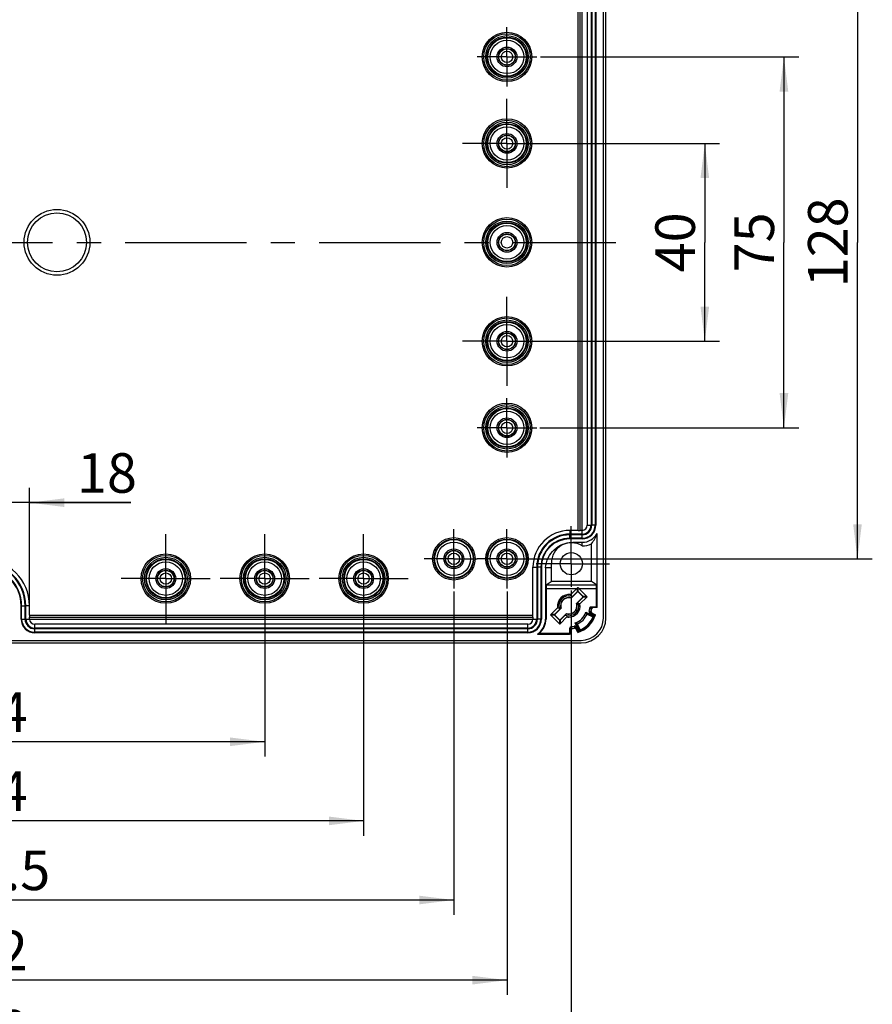
# Model space of a CAD drawing. Units: millimetres. Extents: x 0 to 594, y 0 to 420.
# Drawn here: x 309 to 395, y 191 to 291 of the extents above; entities that cross this region are included whole.
import ezdxf

# ---------------------------------------------------------------- set-up
doc = ezdxf.new("R2010")
doc.units = ezdxf.units.MM
doc.header["$LTSCALE"] = 32.67
doc.linetypes.add('CENTER', pattern=[0.6, 0.375, -0.075, 0.075, -0.075])
doc.layers.get('0').update_dxf_attribs({"linetype": 'CONTINUOUS'})
for name, color, linetype in [('AUSFORMSCHRAEGEN', 7, 'CONTINUOUS'), ('BEZUGSACHSEN', 7, 'CONTINUOUS'), ('BG_STARTBEZUEGE', 7, 'CONTINUOUS'), ('BOHRUNGEN', 7, 'CONTINUOUS'), ('DEFAULT_1', 7, 'CENTER'), ('FASEN', 7, 'CONTINUOUS'), ('RUNDUNGEN', 7, 'CONTINUOUS'), ('ZEICHNUNGSBEMASSUNGEN', 7, 'CONTINUOUS')]:
    doc.layers.add(name, color=color, linetype=linetype)
doc.styles.get("Standard").update_dxf_attribs({"font": 'txt', "width": 0.7})
doc.dimstyles.new('DIMSTYLE_11', dxfattribs={"dimtxt": 4, "dimasz": 3.5, "dimexe": 0.18, "dimexo": 0.0625, "dimgap": 0.09, "dimtad": 1, "dimdec": 0, "dimlfac": 2, "dimdsep": 46, "dimtxsty": 'STANDARD', "dimblk": '_FILLED', "dimblk1": '_FILLED', "dimblk2": '_FILLED', "dimcen": 0.09, "dimclrt": 5, "dimadec": 0, "dimazin": 0, "dimtp": 0.2, "dimtm": 0.2, "dimtfac": 1, "dimtdec": 0, "dimtofl": 0, "dimtmove": 0, "dimatfit": 3, "dimldrblk": '_FILLED', "dimfxl": 1, "dimtolj": 1, "dimarcsym": 0})
doc.dimstyles.new('DIMSTYLE_3', dxfattribs={"dimtxt": 4, "dimasz": 3.5, "dimexe": 0.18, "dimexo": 0.0625, "dimgap": 0.09, "dimtad": 1, "dimdec": 3, "dimlfac": 2, "dimdsep": 46, "dimtxsty": 'STANDARD', "dimblk": '_FILLED', "dimblk1": '_FILLED', "dimblk2": '_FILLED', "dimcen": 0.09, "dimclrt": 5, "dimadec": 0, "dimazin": 0, "dimtp": 0.5, "dimtm": 0.5, "dimtfac": 1, "dimtdec": 3, "dimtofl": 0, "dimtmove": 0, "dimatfit": 3, "dimldrblk": '_FILLED', "dimfxl": 1, "dimtolj": 1, "dimarcsym": 0})
doc.dimstyles.new('DIMSTYLE_4', dxfattribs={"dimtxt": 4, "dimasz": 3.5, "dimexe": 0.18, "dimexo": 0.0625, "dimgap": 0.09, "dimtad": 1, "dimdec": 3, "dimlfac": 2, "dimdsep": 46, "dimtxsty": 'STANDARD', "dimblk": '_FILLED', "dimblk1": '_FILLED', "dimblk2": '_FILLED', "dimcen": 0.09, "dimclrt": 5, "dimadec": 0, "dimazin": 0, "dimtp": 0.3, "dimtm": 0.3, "dimtfac": 1, "dimtdec": 3, "dimtofl": 0, "dimtmove": 0, "dimatfit": 3, "dimldrblk": '_FILLED', "dimfxl": 1, "dimtolj": 1, "dimarcsym": 0})

# ---------------------------------------------------------------- blocks, each defined once
blk = doc.blocks.new('_FILLED')
at = {"color": 0, "linetype": 'BYBLOCK'}
blk.add_solid([(0, 0), (-1, 0.125), (-1, -0.125)], dxfattribs=at)
blk = doc.blocks.new('*D3')
at = {"layer": 'ZEICHNUNGSBEMASSUNGEN', "color": 2, "linetype": 'CONTINUOUS'}
for p, q in [((364.495, 233.324), (364.495, 184.418)), ((245.495, 232.896), (245.495, 184.418)), ((245.495, 185.918), (304.995, 185.918)), ((364.495, 185.918), (304.995, 185.918))]:
    blk.add_line(p, q, dxfattribs=at)
at = {"layer": 'ZEICHNUNGSBEMASSUNGEN', "color": 2, "linetype": 'CONTINUOUS', "xscale": 3.5, "yscale": 3.5, "zscale": 3.5, "rotation": 180}
blk.add_blockref('_FILLED', (245.495, 185.918), dxfattribs=at)
at = {"layer": 'ZEICHNUNGSBEMASSUNGEN', "color": 2, "linetype": 'CONTINUOUS', "xscale": 3.5, "yscale": 3.5, "zscale": 3.5}
blk.add_blockref('_FILLED', (364.495, 185.918), dxfattribs=at)
at = {"layer": 'ZEICHNUNGSBEMASSUNGEN', "color": 5, "linetype": 'CONTINUOUS', "insert": (304.995, 190.918), "char_height": 4, "width": 9.14286, "attachment_point": 2, "line_spacing_factor": 0.9}
blk.add_mtext('238', dxfattribs=at)
blk = doc.blocks.new('*D12')
at = {"layer": 'ZEICHNUNGSBEMASSUNGEN', "color": 2, "linetype": 'CONTINUOUS'}
for p, q in [((361.265, 300.521), (394.931, 300.521)), ((393.431, 300.521), (393.431, 268.521)), ((393.431, 236.521), (393.431, 268.521)), ((360.995, 236.521), (394.931, 236.521))]:
    blk.add_line(p, q, dxfattribs=at)
at = {"layer": 'ZEICHNUNGSBEMASSUNGEN', "color": 2, "linetype": 'CONTINUOUS', "xscale": 3.5, "yscale": 3.5, "zscale": 3.5}
for p, rotation in [((393.431, 300.521), 90), ((393.431, 236.521), 270)]:
    blk.add_blockref('_FILLED', p, dxfattribs=dict(at, rotation=rotation))
at = {"layer": 'ZEICHNUNGSBEMASSUNGEN', "color": 5, "linetype": 'CONTINUOUS', "insert": (388.431, 268.521), "char_height": 4, "width": 8.57143, "attachment_point": 2, "rotation": 90, "line_spacing_factor": 0.9}
blk.add_mtext('128', dxfattribs=at)
blk = doc.blocks.new('*D13')
at = {"layer": 'ZEICHNUNGSBEMASSUNGEN', "color": 2, "linetype": 'CONTINUOUS'}
for p, q in [((361.376, 287.271), (387.495, 287.271)), ((385.995, 287.271), (385.995, 268.521)), ((385.995, 249.771), (385.995, 268.521)), ((361.327, 249.771), (387.495, 249.771))]:
    blk.add_line(p, q, dxfattribs=at)
at = {"layer": 'ZEICHNUNGSBEMASSUNGEN', "color": 2, "linetype": 'CONTINUOUS', "xscale": 3.5, "yscale": 3.5, "zscale": 3.5}
for p, rotation in [((385.995, 287.271), 90), ((385.995, 249.771), 270)]:
    blk.add_blockref('_FILLED', p, dxfattribs=dict(at, rotation=rotation))
at = {"layer": 'ZEICHNUNGSBEMASSUNGEN', "color": 5, "linetype": 'CONTINUOUS', "insert": (380.995, 268.521), "char_height": 4, "width": 6, "attachment_point": 2, "rotation": 90, "line_spacing_factor": 0.9}
blk.add_mtext('75', dxfattribs=at)
blk = doc.blocks.new('*D14')
at = {"layer": 'ZEICHNUNGSBEMASSUNGEN', "color": 2, "linetype": 'CONTINUOUS'}
for p, q in [((257.37, 233.149), (257.37, 200.521)), ((352.62, 233.215), (352.62, 200.521)), ((257.37, 202.021), (304.995, 202.021)), ((352.62, 202.021), (304.995, 202.021))]:
    blk.add_line(p, q, dxfattribs=at)
at = {"layer": 'ZEICHNUNGSBEMASSUNGEN', "color": 2, "linetype": 'CONTINUOUS', "xscale": 3.5, "yscale": 3.5, "zscale": 3.5, "rotation": 180}
blk.add_blockref('_FILLED', (257.37, 202.021), dxfattribs=at)
at = {"layer": 'ZEICHNUNGSBEMASSUNGEN', "color": 2, "linetype": 'CONTINUOUS', "xscale": 3.5, "yscale": 3.5, "zscale": 3.5}
blk.add_blockref('_FILLED', (352.62, 202.021), dxfattribs=at)
at = {"layer": 'ZEICHNUNGSBEMASSUNGEN', "color": 5, "linetype": 'CONTINUOUS', "insert": (304.995, 207.021), "char_height": 4, "width": 13.71429, "attachment_point": 2, "line_spacing_factor": 0.9}
blk.add_mtext('190.5', dxfattribs=at)
blk = doc.blocks.new('*D15')
at = {"layer": 'ZEICHNUNGSBEMASSUNGEN', "color": 2, "linetype": 'CONTINUOUS'}
for p, q in [((251.995, 233.116), (251.995, 192.418)), ((357.995, 233.218), (357.995, 192.418)), ((251.995, 193.918), (304.995, 193.918)), ((357.995, 193.918), (304.995, 193.918))]:
    blk.add_line(p, q, dxfattribs=at)
at = {"layer": 'ZEICHNUNGSBEMASSUNGEN', "color": 2, "linetype": 'CONTINUOUS', "xscale": 3.5, "yscale": 3.5, "zscale": 3.5, "rotation": 180}
blk.add_blockref('_FILLED', (251.995, 193.918), dxfattribs=at)
at = {"layer": 'ZEICHNUNGSBEMASSUNGEN', "color": 2, "linetype": 'CONTINUOUS', "xscale": 3.5, "yscale": 3.5, "zscale": 3.5}
blk.add_blockref('_FILLED', (357.995, 193.918), dxfattribs=at)
at = {"layer": 'ZEICHNUNGSBEMASSUNGEN', "color": 5, "linetype": 'CONTINUOUS', "insert": (304.995, 198.918), "char_height": 4, "width": 8.57143, "attachment_point": 2, "line_spacing_factor": 0.9}
blk.add_mtext('212', dxfattribs=at)
blk = doc.blocks.new('*D25')
at = {"layer": 'ZEICHNUNGSBEMASSUNGEN', "color": 2, "linetype": 'CONTINUOUS'}
for p, q in [((276.495, 230.021), (276.495, 216.521)), ((333.495, 230.021), (333.495, 216.521)), ((276.495, 218.021), (304.995, 218.021)), ((333.495, 218.021), (304.995, 218.021))]:
    blk.add_line(p, q, dxfattribs=at)
at = {"layer": 'ZEICHNUNGSBEMASSUNGEN', "color": 2, "linetype": 'CONTINUOUS', "xscale": 3.5, "yscale": 3.5, "zscale": 3.5, "rotation": 180}
blk.add_blockref('_FILLED', (276.495, 218.021), dxfattribs=at)
at = {"layer": 'ZEICHNUNGSBEMASSUNGEN', "color": 2, "linetype": 'CONTINUOUS', "xscale": 3.5, "yscale": 3.5, "zscale": 3.5}
blk.add_blockref('_FILLED', (333.495, 218.021), dxfattribs=at)
at = {"layer": 'ZEICHNUNGSBEMASSUNGEN', "color": 5, "linetype": 'CONTINUOUS', "insert": (304.995, 223.021), "char_height": 4, "width": 7.71429, "attachment_point": 2, "line_spacing_factor": 0.9}
blk.add_mtext('114', dxfattribs=at)
blk = doc.blocks.new('*D26')
at = {"layer": 'ZEICHNUNGSBEMASSUNGEN', "color": 2, "linetype": 'CONTINUOUS'}
for p, q in [((266.495, 230.021), (266.495, 208.521)), ((343.495, 230.021), (343.495, 208.521)), ((266.495, 210.021), (304.995, 210.021)), ((343.495, 210.021), (304.995, 210.021))]:
    blk.add_line(p, q, dxfattribs=at)
at = {"layer": 'ZEICHNUNGSBEMASSUNGEN', "color": 2, "linetype": 'CONTINUOUS', "xscale": 3.5, "yscale": 3.5, "zscale": 3.5, "rotation": 180}
blk.add_blockref('_FILLED', (266.495, 210.021), dxfattribs=at)
at = {"layer": 'ZEICHNUNGSBEMASSUNGEN', "color": 2, "linetype": 'CONTINUOUS', "xscale": 3.5, "yscale": 3.5, "zscale": 3.5}
blk.add_blockref('_FILLED', (343.495, 210.021), dxfattribs=at)
at = {"layer": 'ZEICHNUNGSBEMASSUNGEN', "color": 5, "linetype": 'CONTINUOUS', "insert": (304.995, 215.021), "char_height": 4, "width": 8.28571, "attachment_point": 2, "line_spacing_factor": 0.9}
blk.add_mtext('154', dxfattribs=at)
blk = doc.blocks.new('*D27')
at = {"layer": 'ZEICHNUNGSBEMASSUNGEN', "color": 2, "linetype": 'CONTINUOUS'}
for p, q in [((362.495, 278.521), (379.495, 278.521)), ((377.995, 278.521), (377.995, 268.521)), ((377.995, 258.521), (377.995, 268.521)), ((362.495, 258.521), (379.495, 258.521))]:
    blk.add_line(p, q, dxfattribs=at)
at = {"layer": 'ZEICHNUNGSBEMASSUNGEN', "color": 2, "linetype": 'CONTINUOUS', "xscale": 3.5, "yscale": 3.5, "zscale": 3.5}
for p, rotation in [((377.995, 278.521), 90), ((377.995, 258.521), 270)]:
    blk.add_blockref('_FILLED', p, dxfattribs=dict(at, rotation=rotation))
at = {"layer": 'ZEICHNUNGSBEMASSUNGEN', "color": 5, "linetype": 'CONTINUOUS', "insert": (372.995, 268.521), "char_height": 4, "width": 6.28571, "attachment_point": 2, "rotation": 90, "line_spacing_factor": 0.9}
blk.add_mtext('40', dxfattribs=at)
blk = doc.blocks.new('*D30')
at = {"layer": 'ZEICHNUNGSBEMASSUNGEN', "color": 2, "linetype": 'CONTINUOUS'}
for p, q in [((300.27, 231.771), (300.27, 243.699)), ((309.72, 231.771), (309.72, 243.699)), ((300.27, 242.199), (295.27, 242.199)), ((295.27, 242.199), (304.995, 242.199)), ((319.948, 242.199), (304.995, 242.199)), ((309.72, 242.199), (319.948, 242.199))]:
    blk.add_line(p, q, dxfattribs=at)
at = {"layer": 'ZEICHNUNGSBEMASSUNGEN', "color": 2, "linetype": 'CONTINUOUS', "xscale": 3.5, "yscale": 3.5, "zscale": 3.5}
for p, rotation in [((300.27, 242.199), 360), ((309.72, 242.199), 180)]:
    blk.add_blockref('_FILLED', p, dxfattribs=dict(at, rotation=rotation))
at = {"layer": 'ZEICHNUNGSBEMASSUNGEN', "color": 5, "linetype": 'CONTINUOUS', "insert": (314.519, 247.199), "char_height": 4, "width": 5.42857, "attachment_point": 1, "line_spacing_factor": 0.9}
blk.add_mtext('18', dxfattribs=at)

msp = doc.modelspace()

# ---------------------------------------------------------------- linework, layer by layer
at = {"color": 7, "linetype": 'CONTINUOUS'}
for p, q in [((367.74479, 230.52123), (367.74479, 306.52123)), ((367.99479, 230.52123), (367.99479, 306.52123)), ((366.49479, 297.12123), (366.49479, 239.92123)), ((366.57158, 297.12123), (366.57158, 239.92123)), ((366.96979, 297.12123), (366.96979, 239.92123)), ((365.59479, 239.02123), (364.34479, 239.02123)), ((365.59479, 238.94443), (364.34479, 238.94443)), ((365.59479, 238.54623), (364.34479, 238.54623)), ((364.64479, 238.19212), (365.59479, 238.19212)), ((360.99479, 235.67123), (360.99479, 230.42123)), ((361.07158, 235.67123), (361.07158, 230.42123)), ((361.46979, 235.67123), (361.46979, 230.42123)), ((362.44479, 235.62123), (361.88843, 235.62123)), ((361.88843, 235.62123), (361.88843, 230.42123)), ((308.86979, 230.42123), (308.86979, 231.77123)), ((309.26799, 230.42123), (309.26799, 231.77123)), ((309.34479, 230.42123), (309.34479, 231.77123)), ((360.09479, 229.52123), (310.24479, 229.52123)), ((360.09479, 229.44443), (310.24479, 229.44443)), ((360.09479, 229.04623), (310.24479, 229.04623)), ((244.49479, 228.27123), (365.49479, 228.27123)), ((244.49479, 228.02123), (365.49479, 228.02123))]:
    msp.add_line(p, q, dxfattribs=at)
at = {"color": 9, "linetype": 'CONTINUOUS'}
for p, q in [((366.9179, 297.12123), (366.9179, 239.92123)), ((364.34479, 238.54623), (364.34479, 238.94443)), ((365.59479, 238.54623), (365.59479, 238.94443)), ((366.96979, 239.92123), (366.57158, 239.92123)), ((365.59479, 238.59811), (364.34479, 238.59811)), ((361.46979, 235.67123), (361.07158, 235.67123)), ((361.4179, 235.67123), (361.4179, 230.42123)), ((308.86979, 231.77123), (309.26799, 231.77123)), ((308.92167, 230.42123), (308.92167, 231.77123)), ((308.86979, 230.42123), (309.26799, 230.42123)), ((361.46979, 230.42123), (361.07158, 230.42123)), ((310.24479, 229.04623), (310.24479, 229.44443)), ((360.09479, 229.09811), (310.24479, 229.09811)), ((360.09479, 229.04623), (360.09479, 229.44443))]:
    msp.add_line(p, q, dxfattribs=at)
at = {"color": 7, "linetype": 'CONTINUOUS'}
for centre, radius, start, end in [((364.34479, 235.67123), 3.35, 90, 180), ((364.34479, 235.67123), 3.27321, 90, 180), ((365.59479, 239.92123), 1.375, 270, 360), ((365.59479, 239.92123), 0.97679, 270, 360), ((365.59479, 239.92123), 0.9, 270, 360), ((364.34479, 235.67123), 2.875, 90, 180), ((304.99479, 231.77123), 4.35, 0, 180), ((304.99479, 231.77123), 4.27321, 0, 180), ((304.99479, 231.77123), 3.875, 0, 180), ((364.24479, 231.77123), 0.8375, 150, 186.6762297), ((364.24479, 231.77123), 0.8375, 330, 6.6762297), ((310.24479, 230.42123), 1.375, 180, 270), ((310.24479, 230.42123), 0.97679, 180, 270), ((310.24479, 230.42123), 0.9, 180, 270), ((360.09479, 230.42123), 1.375, 270, 360), ((360.09479, 230.42123), 0.97679, 270, 360), ((360.09479, 230.42123), 0.9, 270, 360), ((365.49479, 230.52123), 2.5, 270, 360), ((365.49479, 230.52123), 2.25, 270, 360)]:
    msp.add_arc(centre, radius, start, end, dxfattribs=at)
at = {"color": 9, "linetype": 'CONTINUOUS'}
for centre, radius, start, end in [((365.59479, 239.92123), 1.32311, 270, 360), ((364.34479, 235.67123), 2.92689, 90, 180), ((304.99479, 231.77123), 3.92689, 0, 180), ((310.24479, 230.42123), 1.32311, 180, 270), ((360.09479, 230.42123), 1.32311, 270, 360)]:
    msp.add_arc(centre, radius, start, end, dxfattribs=at)
at = {"color": 7, "linetype": 'CONTINUOUS'}
msp.add_open_spline([(361.88843, 235.62123), (361.91775, 235.96317), (362.10083, 236.64292), (362.72139, 237.49287), (363.60871, 238.05963), (364.30175, 238.19212), (364.64479, 238.19212)], degree=3, knots=[0, 0, 0, 0, 0.25007598, 0.50007688, 0.75003831, 1, 1, 1, 1], dxfattribs=at)
at = {"layer": 'AUSFORMSCHRAEGEN', "color": 7, "linetype": 'CONTINUOUS'}
for p, q in [((366.11517, 297.12123), (366.11517, 239.92123)), ((367.10114, 231.77123), (367.10114, 239.07228)), ((366.54479, 234.22123), (366.54479, 238.04839)), ((362.44479, 235.62123), (362.44479, 234.22123)), ((366.54479, 234.22123), (362.44479, 234.22123)), ((364.49432, 232.59588), (364.47332, 232.57494)), ((364.6034, 232.70471), (364.49432, 232.59588)), ((363.88618, 230.83774), (363.99526, 230.94657)), ((363.99526, 230.94657), (364.01626, 230.96751)), ((366.0486, 230.94995), (366.69937, 230.64649)), ((366.09545, 230.92636), (366.0486, 230.94995)), ((366.69182, 230.63016), (366.08113, 230.91492)), ((360.09479, 229.90084), (310.24479, 229.90084)), ((365.06606, 229.96741), (365.08965, 229.92057)), ((365.36952, 229.31664), (365.06606, 229.96741)), ((365.10109, 229.93488), (365.38586, 229.32419)), ((361.06847, 228.91487), (364.24479, 228.91487)), ((364.24479, 228.96723), (361.23218, 228.96723))]:
    msp.add_line(p, q, dxfattribs=at)
at = {"layer": 'AUSFORMSCHRAEGEN', "color": 9, "linetype": 'CONTINUOUS'}
for p, q in [((364.34479, 239.39648), (364.34479, 239.02123)), ((366.11517, 239.92123), (366.49479, 239.92123)), ((360.61953, 235.67123), (360.99479, 235.67123)), ((309.72004, 231.77123), (309.34479, 231.77123)), ((367.10114, 231.77123), (367.04878, 231.77123)), ((361.88843, 230.42123), (361.9408, 230.42123)), ((310.24479, 229.52123), (310.24479, 229.90084)), ((360.09479, 229.52123), (360.09479, 229.90084)), ((364.24479, 228.91487), (364.24479, 228.96723))]:
    msp.add_line(p, q, dxfattribs=at)
at = {"layer": 'AUSFORMSCHRAEGEN', "color": 7, "linetype": 'CONTINUOUS'}
for centre, radius, start, end in [((364.34479, 235.67123), 3.72526, 90, 180), ((365.59479, 239.92123), 1.72911, 270, 330.595451), ((304.99479, 231.77123), 4.72526, 0, 180), ((364.24887, 231.76595), 0.84368, 130.9958168, 149.8286065), ((364.24479, 231.77123), 0.81645, 72.3423992, 103.6309862), ((364.24291, 231.76799), 0.83919, 83.526969, 92.9818252), ((364.24347, 231.77038), 0.83675, 74.0562125, 83.5470385), ((364.24479, 231.77123), 1, 69.0935696, 76.2877969), ((364.24479, 231.77123), 0.81645, 346.3690138, 17.6576008), ((364.24479, 231.77123), 0.81645, 166.3690138, 197.6576008), ((364.24479, 231.77123), 0.81645, 252.3423992, 283.6309862), ((364.2407, 231.7765), 0.84368, 310.9957262, 329.8286059), ((361.06586, 229.11288), 5.31061, 20.2382455, 22.2085064), ((364.24479, 231.77123), 2.80399, 357.9562025, 360), ((364.24479, 231.77123), 2.85636, 356.5915568, 360), ((360.09479, 230.42123), 1.79364, 302.8778867, 360), ((360.09479, 230.42123), 1.84601, 308.0343219, 360), ((364.24479, 231.77123), 1, 249.0935696, 256.2878346), ((364.24611, 231.77207), 0.83675, 254.0561937, 263.5451894), ((364.24667, 231.77446), 0.83918, 263.525133, 272.9791841), ((366.80223, 234.70062), 5.04145, 247.7812415, 248.4701803), ((366.95492, 235.08485), 5.4549, 248.4593426, 249.7407642), ((364.24479, 231.77123), 2.03439, 294.5376996, 335.4623004), ((364.24479, 231.77123), 2.85636, 288.8428004, 341.1571996), ((364.24479, 231.77123), 2.80399, 290.1563693, 339.8436307), ((359.99098, 232.5656), 3.80642, 286.443637, 289.0310176), ((364.24479, 231.77123), 2.80399, 270, 272.0437975), ((364.24479, 231.77123), 2.85636, 270, 273.4084432)]:
    msp.add_arc(centre, radius, start, end, dxfattribs=at)
for centre, major_axis, ratio, start_param, end_param in [((362.31508, 239.92123), (4.91971, 0), 0.74537491, -0.53602387, -0.23362699), ((363.84916, 232.16686), (0.656, -0.656), 0.79766698, 1.37637876, 1.40534566), ((363.84916, 232.16686), (-0.656, 0.656), 0.79766698, -1.77101459, -1.76521389), ((364.64042, 231.37559), (0.656, -0.656), 0.79766698, 1.73459435, 1.77101459), ((364.25016, 231.76586), (0.5889, -0.5889), 0.99995845, 0.90909247, 1.06894349), ((364.23942, 231.77659), (0.5889, -0.5889), 0.99995845, -2.23250019, -2.07264916), ((363.84916, 232.16686), (0.656, -0.656), 0.79766698, -1.40699831, -1.37057806), ((364.64042, 231.37559), (-0.656, 0.656), 0.79766698, 1.37057806, 1.37637876), ((364.64042, 231.37559), (0.656, -0.656), 0.79766698, -1.76521389, -1.73624699), ((364.24479, 227.09369), (0, 6.23699), 0.66147561, -0.76303938, -0.74670144), ((366.15936, 235.82673), (2.55287, 5.40758), 0.66147561, 3.92550038, 3.94190299), ((360.18928, 229.85666), (5.40758, 2.55287), 0.66147561, -0.80031034, -0.78390773), ((368.92233, 231.77123), (6.23699, 0), 0.66147561, -2.39489121, -2.37855327)]:
    msp.add_ellipse(centre, major_axis=major_axis, ratio=ratio, start_param=start_param, end_param=end_param, dxfattribs=at)
for points in [[(364.19925, 232.60604), (364.0184, 232.59655), (363.83222, 232.52139), (363.69542, 232.40272)], [(364.29029, 230.93641), (364.47115, 230.9459), (364.65734, 231.02105), (364.79416, 231.13973)]]:
    msp.add_open_spline(points, degree=3, dxfattribs=at)
at = {"layer": 'BEZUGSACHSEN', "color": 7, "linetype": 'CENTER'}
for p, q in [((357.99479, 287.27123), (357.99479, 290.27123)), ((357.99479, 287.27123), (354.99479, 287.27123)), ((357.99479, 287.27123), (360.99479, 287.27123)), ((357.99479, 287.27123), (357.99479, 284.27123)), ((357.99479, 249.77123), (357.99479, 252.77123)), ((357.99479, 249.77123), (354.99479, 249.77123)), ((357.99479, 249.77123), (360.99479, 249.77123)), ((357.99479, 249.77123), (357.99479, 246.77123)), ((352.61979, 236.52123), (352.61979, 239.52123)), ((357.99479, 236.52123), (357.99479, 239.52123)), ((364.49479, 236.02123), (364.49479, 239.8356)), ((323.49479, 234.52123), (323.49479, 237.52123)), ((333.49479, 234.52123), (333.49479, 237.52123)), ((343.49479, 234.52123), (343.49479, 237.52123)), ((352.61979, 236.52123), (349.61979, 236.52123)), ((352.61979, 236.52123), (354.99479, 236.52123)), ((352.61979, 236.52123), (352.61979, 233.52123)), ((357.99479, 236.52123), (354.99479, 236.52123)), ((357.99479, 236.52123), (360.99479, 236.52123)), ((357.99479, 236.52123), (357.99479, 233.52123)), ((364.49479, 236.02123), (360.94309, 236.02123)), ((364.49479, 236.02123), (368.3547, 236.02123)), ((364.49479, 236.02123), (364.49479, 233.67683)), ((323.49479, 234.52123), (320.49479, 234.52123)), ((323.49479, 234.52123), (326.49479, 234.52123)), ((323.49479, 234.52123), (323.49479, 231.52123)), ((333.49479, 234.52123), (330.49479, 234.52123)), ((333.49479, 234.52123), (336.49479, 234.52123)), ((333.49479, 234.52123), (333.49479, 231.52123)), ((343.49479, 234.52123), (340.49479, 234.52123)), ((343.49479, 234.52123), (346.49479, 234.52123)), ((343.49479, 234.52123), (343.49479, 231.52123))]:
    msp.add_line(p, q, dxfattribs=at)
at = {"layer": 'BEZUGSACHSEN', "color": 9, "linetype": 'CONTINUOUS'}
for p, q in [((364.64479, 238.14059), (364.64479, 238.19212)), ((365.59123, 237.82123), (365.59479, 238.19212))]:
    msp.add_line(p, q, dxfattribs=at)
at = {"layer": 'BEZUGSACHSEN', "color": 7, "linetype": 'CONTINUOUS'}
for centre, radius in [((357.99479, 287.27123), 2.5), ((357.99479, 278.52123), 2.5), ((357.99479, 268.52123), 2.5), ((357.99479, 258.52123), 2.5), ((357.99479, 249.77123), 2.5), ((323.49479, 234.52123), 2.5), ((333.49479, 234.52123), 2.5), ((343.49479, 234.52123), 2.5), ((364.49479, 236.02123), 1.125)]:
    msp.add_circle(centre, radius, dxfattribs=at)
for centre, radius, start, end in [((364.49479, 236.14623), 2, 56.8770598, 181.5798428), ((364.64479, 235.62123), 2.2, 167.6681923, 180)]:
    msp.add_arc(centre, radius, start, end, dxfattribs=at)
msp.add_open_spline([(365.58872, 237.82075), (365.91632, 237.82075), (366.25263, 237.90019), (366.54479, 238.04839)], degree=3, dxfattribs=at)
at = {"layer": 'BG_STARTBEZUEGE', "color": 7, "linetype": 'CENTER'}
msp.add_line((240.99479, 268.52123), (368.99479, 268.52123), dxfattribs=at)
at = {"layer": 'BOHRUNGEN', "color": 7, "linetype": 'CENTER'}
for p, q in [((352.61979, 236.52123), (352.61979, 238.52123)), ((357.99479, 236.52123), (357.99479, 238.52123)), ((323.49479, 234.52123), (323.49479, 236.52123)), ((333.49479, 234.52123), (333.49479, 236.52123)), ((343.49479, 234.52123), (343.49479, 236.52123)), ((352.61979, 236.52123), (350.61979, 236.52123)), ((352.61979, 236.52123), (354.61979, 236.52123)), ((352.61979, 236.52123), (352.61979, 234.52123)), ((357.99479, 236.52123), (355.99479, 236.52123)), ((357.99479, 236.52123), (359.99479, 236.52123)), ((357.99479, 236.52123), (357.99479, 234.52123)), ((323.49479, 234.52123), (321.49479, 234.52123)), ((323.49479, 234.52123), (325.49479, 234.52123)), ((323.49479, 234.52123), (323.49479, 232.52123)), ((333.49479, 234.52123), (331.49479, 234.52123)), ((333.49479, 234.52123), (335.49479, 234.52123)), ((333.49479, 234.52123), (333.49479, 232.52123)), ((343.49479, 234.52123), (341.49479, 234.52123)), ((343.49479, 234.52123), (345.49479, 234.52123)), ((343.49479, 234.52123), (343.49479, 232.52123))]:
    msp.add_line(p, q, dxfattribs=at)
at = {"layer": 'BOHRUNGEN', "color": 7, "linetype": 'CONTINUOUS'}
for centre, radius in [((357.99479, 287.27123), 1), ((357.99479, 287.27123), 0.85), ((357.99479, 278.52123), 1), ((357.99479, 278.52123), 0.85), ((357.99479, 268.52123), 1), ((357.99479, 268.52123), 0.85), ((357.99479, 258.52123), 1), ((357.99479, 258.52123), 0.85), ((357.99479, 249.77123), 1), ((357.99479, 249.77123), 0.85), ((352.61979, 236.52123), 1), ((352.61979, 236.52123), 0.85), ((357.99479, 236.52123), 1), ((357.99479, 236.52123), 0.85), ((323.49479, 234.52123), 1), ((323.49479, 234.52123), 0.85), ((333.49479, 234.52123), 1), ((333.49479, 234.52123), 0.85), ((343.49479, 234.52123), 1), ((343.49479, 234.52123), 0.85)]:
    msp.add_circle(centre, radius, dxfattribs=at)
at = {"layer": 'DEFAULT_1', "color": 7, "linetype": 'CENTER'}
for p, q in [((357.99479, 278.52123), (357.99479, 283.02123)), ((357.99479, 278.52123), (353.49479, 278.52123)), ((357.99479, 278.52123), (362.49479, 278.52123)), ((357.99479, 278.52123), (357.99479, 274.02123)), ((357.99479, 258.52123), (357.99479, 263.02123)), ((357.99479, 258.52123), (353.49479, 258.52123)), ((357.99479, 258.52123), (362.49479, 258.52123)), ((357.99479, 258.52123), (357.99479, 254.02123)), ((323.49479, 234.52123), (323.49479, 239.02123)), ((333.49479, 234.52123), (333.49479, 239.02123)), ((343.49479, 234.52123), (343.49479, 239.02123)), ((323.49479, 234.52123), (318.99479, 234.52123)), ((323.49479, 234.52123), (327.99479, 234.52123)), ((323.49479, 234.52123), (323.49479, 230.02123)), ((333.49479, 234.52123), (328.99479, 234.52123)), ((333.49479, 234.52123), (337.99479, 234.52123)), ((333.49479, 234.52123), (333.49479, 230.02123)), ((343.49479, 234.52123), (338.99479, 234.52123)), ((343.49479, 234.52123), (347.99479, 234.52123)), ((343.49479, 234.52123), (343.49479, 230.02123))]:
    msp.add_line(p, q, dxfattribs=at)
at = {"layer": 'FASEN', "color": 7, "linetype": 'CONTINUOUS'}
for p, q in [((363.51949, 232.18998), (363.37876, 232.27123)), ((365.07661, 231.86859), (365.21629, 232.00827)), ((363.41297, 231.67386), (363.27329, 231.53418)), ((364.97008, 231.35248), (365.11081, 231.27123)), ((365.98248, 231.12019), (366.74932, 230.7626)), ((365.25341, 229.26669), (364.89583, 230.03354))]:
    msp.add_line(p, q, dxfattribs=at)
for centre, radius, start, end in [((364.24479, 231.77123), 1.14432, 80.4480439, 189.5519561), ((364.24479, 231.77123), 0.99998, 76.2878565, 193.7121727), ((364.24475, 231.77133), 0.9999, 256.2878203, 13.7056758), ((360.13477, 231.52254), 4.51507, 15.6789994, 17.759024), ((363.99577, 227.66011), 4.51621, 72.2412421, 74.320728), ((364.49347, 235.88122), 4.51504, 252.2409728, 254.3209973), ((364.24523, 231.77106), 1.14393, 269.6422716, 9.5636859), ((364.24479, 231.77123), 1.85564, 290.5388558, 339.4611442), ((368.35711, 232.0206), 4.51747, 195.6795638, 197.7584677), ((364.24454, 231.77326), 1.1463, 260.4770888, 269.6684436), ((364.24479, 231.77123), 2.7, 291.9356009, 338.0643991)]:
    msp.add_arc(centre, radius, start, end, dxfattribs=at)
at = {"layer": 'RUNDUNGEN', "color": 9, "linetype": 'CONTINUOUS'}
for p, q in [((365.59479, 239.02123), (365.59479, 298.02123)), ((365.19479, 239.39648), (365.19479, 297.64597)), ((365.0237, 233.48872), (361.9408, 233.48872)), ((365.12867, 233.18544), (365.12867, 233.23243)), ((365.13341, 233.23717), (365.13341, 233.58817)), ((365.19465, 233.23717), (365.19465, 233.58817)), ((365.19938, 233.18544), (365.19938, 233.23243)), ((367.04878, 233.48872), (365.30435, 233.48872)), ((365.659, 232.72582), (365.706, 232.72582)), ((365.659, 232.65511), (365.706, 232.65511)), ((366.07199, 232.72108), (365.71073, 232.72108)), ((366.07199, 232.65985), (365.71073, 232.65985)), ((366.47164, 231.17033), (366.30289, 231.24223)), ((366.35396, 231.51233), (366.53598, 231.50595)), ((366.38334, 231.06614), (366.38226, 231.06197)), ((366.551, 230.99303), (366.38334, 231.06614)), ((366.51577, 231.1874), (366.47107, 231.16823)), ((366.50307, 231.64587), (366.68448, 231.6404)), ((366.50554, 231.667), (366.50601, 231.67123)), ((309.34479, 230.42123), (360.99479, 230.42123)), ((309.72004, 230.82123), (360.61953, 230.82123)), ((362.77885, 230.8826), (362.41759, 230.8826)), ((362.77885, 230.82137), (362.41759, 230.82137)), ((362.83057, 230.88734), (362.78358, 230.88734)), ((362.83057, 230.81663), (362.78358, 230.81663)), ((363.2902, 230.35701), (363.2902, 230.31002)), ((363.29493, 230.30528), (363.29493, 229.94403)), ((363.35617, 230.30528), (363.35617, 229.94403)), ((363.3609, 230.35701), (363.3609, 230.31002)), ((364.34901, 229.51047), (364.34479, 229.51)), ((364.37561, 229.33153), (364.37014, 229.51295)), ((364.51006, 229.48003), (364.50369, 229.66206)), ((364.77378, 229.71312), (364.84569, 229.54437)), ((364.82861, 229.50025), (364.84779, 229.54494)), ((364.94988, 229.63268), (364.95404, 229.63376)), ((364.94988, 229.63268), (365.02299, 229.46501))]:
    msp.add_line(p, q, dxfattribs=at)
at = {"layer": 'RUNDUNGEN', "color": 7, "linetype": 'CONTINUOUS'}
for p, q in [((365.39479, 239.39823), (365.39479, 297.64422)), ((365.19479, 239.39648), (364.34479, 239.39648)), ((360.61953, 230.82123), (360.61953, 235.67123)), ((361.94599, 233.8887), (362.44479, 234.22123)), ((367.04359, 233.8887), (366.54479, 234.22123)), ((361.9408, 233.48872), (361.9408, 230.42123)), ((361.94599, 233.8887), (367.04359, 233.8887)), ((364.43468, 232.8997), (365.0237, 233.48872)), ((364.49244, 232.54921), (365.12867, 233.18544)), ((364.60163, 232.70539), (365.12867, 233.23243)), ((365.19938, 233.23243), (365.706, 232.72582)), ((365.19938, 233.18544), (365.659, 232.72582)), ((365.30435, 233.48872), (366.07199, 232.72108)), ((367.04878, 231.77123), (367.04878, 233.48872)), ((365.659, 232.65511), (365.02277, 232.01888)), ((365.706, 232.65511), (365.04972, 231.99883)), ((366.07199, 232.65985), (365.37326, 231.96112)), ((309.72004, 230.82123), (309.72004, 231.77123)), ((362.41759, 230.8826), (363.11632, 231.58133)), ((362.78358, 230.88734), (363.43986, 231.54362)), ((362.83057, 230.88734), (363.46681, 231.52357)), ((363.99714, 230.99324), (363.3609, 230.35701)), ((366.87705, 230.80502), (366.37674, 231.04121)), ((366.50601, 231.67123), (367.047, 231.67123)), ((366.59699, 231.01444), (366.94807, 230.8487)), ((367.09609, 231.6014), (366.719, 231.6014)), ((309.72179, 230.62123), (360.61779, 230.62123)), ((363.29493, 229.94403), (362.41759, 230.82137)), ((363.2902, 230.31002), (362.78358, 230.81663)), ((363.2902, 230.35701), (362.83057, 230.81663)), ((364.0549, 230.64275), (363.35617, 229.94403)), ((363.88795, 230.83706), (363.3609, 230.31002)), ((364.34479, 228.96902), (364.34479, 229.51)), ((364.41461, 229.29701), (364.41461, 228.91992)), ((364.97481, 229.63927), (365.211, 229.13896)), ((365.16731, 229.06795), (365.00157, 229.41902))]:
    msp.add_line(p, q, dxfattribs=at)
at = {"layer": 'RUNDUNGEN', "color": 9, "linetype": 'CONTINUOUS'}
for centre, radius in [((357.99479, 287.27123), 2.35), ((357.99479, 287.27123), 2.15613), ((357.99479, 287.27123), 2.00615), ((357.99479, 287.27123), 1.94319), ((357.99479, 287.27123), 1.69321), ((357.99479, 287.27123), 0.57644), ((357.99479, 278.52123), 2.35), ((357.99479, 278.52123), 2.15613), ((357.99479, 278.52123), 2.00615), ((357.99479, 278.52123), 1.94319), ((357.99479, 278.52123), 1.69321), ((357.99479, 278.52123), 0.57644), ((312.49479, 268.52123), 3.32533), ((312.49479, 268.52123), 2.97529), ((357.99479, 268.52123), 2.35), ((357.99479, 268.52123), 2.15613), ((357.99479, 268.52123), 2.00615), ((357.99479, 268.52123), 1.94319), ((357.99479, 268.52123), 1.69321), ((357.99479, 268.52123), 0.57644), ((357.99479, 258.52123), 2.35), ((357.99479, 258.52123), 2.15613), ((357.99479, 258.52123), 2.00615), ((357.99479, 258.52123), 1.94319), ((357.99479, 258.52123), 1.69321), ((357.99479, 258.52123), 0.57644), ((357.99479, 249.77123), 2.35), ((357.99479, 249.77123), 2.15613), ((357.99479, 249.77123), 2.00615), ((357.99479, 249.77123), 1.94319), ((357.99479, 249.77123), 1.69321), ((357.99479, 249.77123), 0.57644), ((352.61979, 236.52123), 2.1474), ((352.61979, 236.52123), 1.99743), ((352.61979, 236.52123), 1.94319), ((352.61979, 236.52123), 1.69322), ((357.99479, 236.52123), 2.1474), ((357.99479, 236.52123), 1.99743), ((357.99479, 236.52123), 1.94319), ((357.99479, 236.52123), 1.69322), ((352.61979, 236.52123), 0.57644), ((357.99479, 236.52123), 0.57644), ((323.49479, 234.52123), 2.35), ((323.49479, 234.52123), 2.15613), ((323.49479, 234.52123), 2.00615), ((323.49479, 234.52123), 1.94319), ((323.49479, 234.52123), 1.69321), ((333.49479, 234.52123), 2.35), ((333.49479, 234.52123), 2.15613), ((333.49479, 234.52123), 2.00615), ((333.49479, 234.52123), 1.94319), ((333.49479, 234.52123), 1.69321), ((343.49479, 234.52123), 2.35), ((343.49479, 234.52123), 2.15613), ((343.49479, 234.52123), 2.00615), ((343.49479, 234.52123), 1.94319), ((343.49479, 234.52123), 1.69321), ((323.49479, 234.52123), 0.57644), ((333.49479, 234.52123), 0.57644), ((343.49479, 234.52123), 0.57644)]:
    msp.add_circle(centre, radius, dxfattribs=at)
at = {"layer": 'RUNDUNGEN', "color": 7, "linetype": 'CONTINUOUS'}
for centre in [(357.99479, 287.27123), (357.99479, 278.52123), (357.99479, 268.52123), (357.99479, 258.52123), (357.99479, 249.77123), (352.61979, 236.52123), (357.99479, 236.52123), (323.49479, 234.52123), (333.49479, 234.52123), (343.49479, 234.52123)]:
    msp.add_circle(centre, 0.82646, dxfattribs=at)
for centre, radius, start, end in [((365.59479, 239.92123), 0.52038, 270, 360), ((364.24479, 231.77123), 0.81803, 115.3559948, 154.6440052), ((364.24479, 231.77123), 0.81803, 295.3559948, 334.6440052), ((366.44074, 231.17684), 0.14997, 164.83805, 244.7387075), ((364.24479, 231.77123), 2.125, 345.5218386, 353.0308861), ((366.50383, 231.49501), 0.15086, 90.2896117, 173.000754), ((364.24226, 231.77171), 2.30907, 344.8496174, 353.4154949), ((366.66096, 231.15003), 0.14993, 165.5667066, 244.7443729), ((364.24479, 231.77123), 2.34482, 345.5826515, 352.6352352), ((366.71896, 231.45148), 0.14992, 89.9823453, 172.6528898), ((310.24479, 230.42123), 0.52038, 180, 270), ((360.09479, 230.42123), 0.52038, 270, 360), ((364.49476, 229.51003), 0.14997, 96.2898615, 180.0118829), ((364.56453, 229.29706), 0.14992, 97.3468554, 180.0179094), ((364.24479, 231.77123), 2.125, 276.969103, 284.4781723), ((364.2443, 231.77375), 2.30907, 276.5844951, 285.1503918), ((364.24479, 231.77123), 2.34482, 277.3647648, 284.4173485), ((364.81372, 229.56756), 0.15093, 25.5607063, 104.450601), ((364.86598, 229.35505), 0.14993, 25.2559225, 104.432998)]:
    msp.add_arc(centre, radius, start, end, dxfattribs=at)
at = {"layer": 'RUNDUNGEN', "color": 9, "linetype": 'CONTINUOUS'}
for centre, radius, start, end in [((364.18075, 231.6356), 2.27501, 344.8544684, 345.3955253), ((364.24478, 231.9212), 2.27501, 353.0486872, 353.584502), ((361.65456, 226.87542), 6.72906, 43.070179, 43.4945257), ((363.30675, 238.02044), 7.74013, 294.7807601, 295.156281), ((361.10967, 226.67056), 7.46846, 41.316829, 41.7163886), ((364.09481, 231.77124), 2.27501, 276.4154963, 276.9513018), ((369.34544, 234.90634), 7.46845, 228.2836061, 228.6831713), ((369.14059, 234.36145), 6.72906, 226.5054688, 226.9298211), ((364.38041, 231.83526), 2.27501, 284.604484, 285.1455315), ((357.99557, 232.70927), 7.74014, 334.8437192, 335.2192444)]:
    msp.add_arc(centre, radius, start, end, dxfattribs=at)
at = {"layer": 'RUNDUNGEN', "color": 7, "linetype": 'CONTINUOUS'}
for centre, major_axis, ratio, start_param, end_param in [((365.19479, 239.39823), (0.2, 0), 0.00872687, -1.57079633, 0), ((365.59479, 239.3991), (0.2, 0), 0.00872687, 1.57079633, 3.14159265), ((361.94603, 233.48872), (0, 0.4), 0.01309072, 0.00872665, 1.57079633), ((365.3503, 233.48872), (0.50139, 0.36138), 0.34199871, 1.76256976, 2.01383489), ((365.16403, 233.15008), (0, 0.05), 0.99992385, -0.78536009, 0.78536009), ((364.97775, 233.48872), (0.50139, -0.36138), 0.34199871, 1.12775776, 1.3790229), ((367.04354, 233.48872), (0, 0.4), 0.01309072, -1.57079633, -0.00872665), ((365.62364, 232.69046), (0.05, 0), 0.99992385, -0.78536009, 0.78536009), ((366.02096, 232.69046), (0.06455, 0), 0.77459667, -0.65905804, 0.65905804), ((309.72179, 230.82123), (0, 0.2), 0.00872687, 1.57079633, 3.14159265), ((309.72266, 230.42123), (0, 0.2), 0.00872687, -1.57079633, 0), ((360.61692, 230.42123), (0, 0.2), 0.00872687, 0, 1.57079633), ((360.61779, 230.82123), (0, 0.2), 0.00872687, -3.14159265, -1.57079633), ((362.46862, 230.85199), (0.06455, 0), 0.77459667, 2.48253462, 3.80065069), ((362.86593, 230.85199), (-0.05, 0), 0.99992385, -0.78536009, 0.78536009), ((363.32555, 230.39237), (0, -0.05), 0.99992385, -0.78536009, 0.78536009), ((363.32555, 229.99506), (0, 0.06455), 0.77459667, -3.80065069, -2.48253462)]:
    msp.add_ellipse(centre, major_axis=major_axis, ratio=ratio, start_param=start_param, end_param=end_param, dxfattribs=at)
for points in [[(365.19465, 233.58817), (365.17891, 233.60117), (365.14914, 233.60117), (365.13341, 233.58817)], [(365.13341, 233.23717), (365.14784, 233.2516), (365.18021, 233.2516), (365.19465, 233.23717)], [(365.71073, 232.72108), (365.72516, 232.70665), (365.72516, 232.67428), (365.71073, 232.65985)], [(366.46863, 231.66643), (366.4808, 231.66957), (366.49345, 231.67123), (366.50601, 231.67123)], [(362.77885, 230.82137), (362.76441, 230.8358), (362.76441, 230.86817), (362.77885, 230.8826)], [(363.35617, 230.30528), (363.34173, 230.29085), (363.30936, 230.29085), (363.29493, 230.30528)], [(364.79995, 229.72003), (364.84314, 229.73171), (364.89629, 229.72103), (364.93151, 229.69344)], [(364.93151, 229.69344), (364.9497, 229.67918), (364.96494, 229.66018), (364.97481, 229.63927)]]:
    msp.add_open_spline(points, degree=3, dxfattribs=at)
for points, knots in [([(363.45068, 231.96429), (363.44976, 231.96521), (363.45341, 231.97087), (363.45356, 231.98028), (363.45897, 231.99647), (363.46691, 232.02557), (363.48212, 232.06839), (363.49693, 232.10331), (363.50557, 232.12154)], [0, 0, 0, 0, 0.02345821, 0.08834826, 0.1883507, 0.31724221, 0.63740196, 1, 1, 1, 1]), ([(363.89448, 232.51045), (363.90995, 232.51778), (363.95918, 232.53906), (364.01037, 232.55586), (364.04592, 232.56412)], [0, 0, 0, 0, 0.31940947, 1, 1, 1, 1]), ([(364.04592, 232.56412), (364.04734, 232.56445), (364.04906, 232.56429), (364.05136, 232.5657), (364.05172, 232.56533)], [0, 0, 0, 0, 0.73729207, 1, 1, 1, 1]), ([(364.44364, 230.97833), (364.44223, 230.978), (364.44051, 230.97815), (364.43822, 230.97675), (364.43785, 230.97712)], [0, 0, 0, 0, 0.7373011, 1, 1, 1, 1]), ([(364.5951, 231.032), (364.57962, 231.02467), (364.53039, 231.00339), (364.47919, 230.98658), (364.44364, 230.97833)], [0, 0, 0, 0, 0.31944406, 1, 1, 1, 1]), ([(365.03889, 231.57816), (365.03982, 231.57724), (365.03617, 231.57158), (365.03602, 231.56217), (365.03061, 231.54598), (365.02267, 231.51688), (365.00745, 231.47406), (364.99265, 231.43914), (364.98401, 231.42091)], [0, 0, 0, 0, 0.0234603, 0.08835235, 0.18835053, 0.31723255, 0.63738984, 1, 1, 1, 1]), ([(366.30289, 231.24223), (366.29422, 231.20865), (366.29916, 231.1337), (366.35268, 231.08078), (366.38334, 231.06614)], [0, 0, 0, 0, 0.50513798, 1, 1, 1, 1]), ([(366.35692, 231.53769), (366.36019, 231.56726), (366.38534, 231.62585), (366.4398, 231.659), (366.46863, 231.66643)], [0, 0, 0, 0, 0.49980817, 1, 1, 1, 1]), ([(366.47107, 231.16823), (366.46205, 231.13492), (366.46771, 231.06029), (366.52055, 231.00758), (366.551, 230.99303)], [0, 0, 0, 0, 0.50552165, 1, 1, 1, 1]), ([(366.53598, 231.50595), (366.54012, 231.54185), (366.57524, 231.61258), (366.64916, 231.64023), (366.68448, 231.6404)], [0, 0, 0, 0, 0.50570988, 1, 1, 1, 1]), ([(364.50369, 229.66206), (364.46789, 229.65768), (364.39755, 229.62208), (364.37031, 229.54826), (364.37014, 229.51295)], [0, 0, 0, 0, 0.50526852, 1, 1, 1, 1]), ([(364.37561, 229.33153), (364.37578, 229.36686), (364.40343, 229.44077), (364.47416, 229.47589), (364.51006, 229.48003)], [0, 0, 0, 0, 0.4942901, 1, 1, 1, 1]), ([(364.84569, 229.54437), (364.87934, 229.55349), (364.95474, 229.54934), (365.00828, 229.49577), (365.02299, 229.46501)], [0, 0, 0, 0, 0.50557468, 1, 1, 1, 1])]:
    msp.add_open_spline(points, degree=3, knots=knots, dxfattribs=at)

# ---------------------------------------------------------------- dimensions: what is measured, and where the dimension line sits
at = {"layer": 'ZEICHNUNGSBEMASSUNGEN', "color": 2, "linetype": 'CONTINUOUS'}
for base, p1, p2, angle, dimstyle, picture, middle in [((393.43115, 236.52123), (361.26465, 300.52123), (360.99479, 236.52123), 270, 'DIMSTYLE_3', '*D12', (392.35146, 264.68981)), ((385.99479, 287.27123), (361.3268, 249.77123), (361.37586, 287.27123), 90, 'DIMSTYLE_4', '*D13', (384.33901, 265.83924)), ((377.99479, 258.52123), (362.49479, 278.52123), (362.49479, 258.52123), 270, 'DIMSTYLE_4', '*D27', (376.40302, 265.71152)), ((245.49479, 185.91772), (364.49479, 233.32356), (245.49479, 232.89623), 180, 'DIMSTYLE_3', '*D3', (300.42336, 188.91772)), ((251.99479, 193.91772), (357.99479, 233.21758), (251.99479, 233.11615), 180, 'DIMSTYLE_3', '*D15', (300.70907, 196.91772)), ((257.36979, 202.02123), (352.61979, 233.21459), (257.36979, 233.14896), 180, 'DIMSTYLE_3', '*D14', (298.13765, 205.02123))]:
    dim = msp.add_linear_dim(base=base, p1=p1, p2=p2, angle=angle, dimstyle=dimstyle, dxfattribs=at)
    dim.commit()
    dim.dimension.update_dxf_attribs({"geometry": picture, "text_midpoint": middle, "dimtype": 160})
dim = msp.add_linear_dim(base=(300.26953, 242.19896), p1=(309.72004, 231.77123), p2=(300.26953, 231.77123), angle=180, text='18', dimstyle='DIMSTYLE_11', dxfattribs=at)
dim.commit()
dim.dimension.update_dxf_attribs({"geometry": '*D30', "text_midpoint": (317.23369, 245.19896), "dimtype": 160})
for base, p1, p2, dimstyle, picture, middle in [((343.49479, 210.02123), (266.49479, 230.02123), (343.49479, 230.02123), 'DIMSTYLE_3', '*D26', (300.85193, 213.02123)), ((333.49479, 218.02123), (276.49479, 230.02123), (333.49479, 230.02123), 'DIMSTYLE_4', '*D25', (301.13765, 221.02123))]:
    dim = msp.add_linear_dim(base=base, p1=p1, p2=p2, dimstyle=dimstyle, dxfattribs=at)
    dim.commit()
    dim.dimension.update_dxf_attribs({"geometry": picture, "text_midpoint": middle, "dimtype": 160})

doc.saveas('drawing.dxf')
